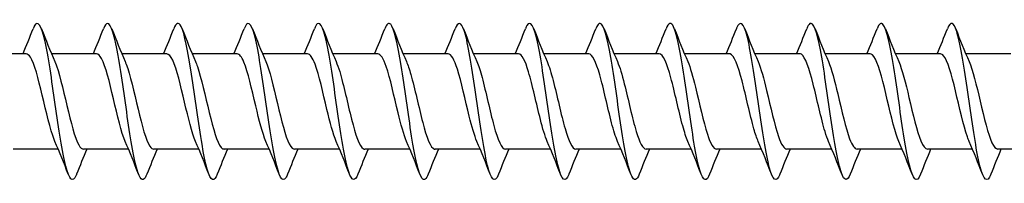
# Model space of a CAD drawing. Units: millimetres. Extents: x 1731 to 2437, y 1254 to 1648.
# Drawn here: x 2007 to 2070, y 1356 to 1367 of the extents above; entities that cross this region are included whole.
import ezdxf

# ---------------------------------------------------------------- set-up
doc = ezdxf.new("R2010")
doc.units = ezdxf.units.MM
doc.layers.add('Part', color=7, linetype='Continuous', lineweight=25)

msp = doc.modelspace()

# ---------------------------------------------------------------- linework, layer by layer
at = {"layer": 'Part'}
for p, q in [((2007.815, 1364.537), (2004.938, 1364.537)), ((2012.315, 1364.537), (2009.438, 1364.537)), ((2016.815, 1364.537), (2013.938, 1364.537)), ((2021.315, 1364.537), (2018.438, 1364.537)), ((2025.815, 1364.537), (2022.938, 1364.537)), ((2030.315, 1364.537), (2027.438, 1364.537)), ((2034.815, 1364.537), (2031.938, 1364.537)), ((2039.315, 1364.537), (2036.438, 1364.537)), ((2043.815, 1364.537), (2040.938, 1364.537)), ((2048.315, 1364.537), (2045.438, 1364.537)), ((2052.815, 1364.537), (2049.938, 1364.537)), ((2057.315, 1364.537), (2054.438, 1364.537)), ((2061.815, 1364.537), (2058.938, 1364.537)), ((2066.315, 1364.537), (2063.438, 1364.537)), ((2070.815, 1364.537), (2067.938, 1364.537)), ((2009.862, 1358.437), (2006.985, 1358.437)), ((2014.362, 1358.437), (2011.485, 1358.437)), ((2018.862, 1358.437), (2015.985, 1358.437)), ((2023.362, 1358.437), (2020.485, 1358.437)), ((2027.862, 1358.437), (2024.985, 1358.437)), ((2032.362, 1358.437), (2029.485, 1358.437)), ((2036.862, 1358.437), (2033.985, 1358.437)), ((2041.362, 1358.437), (2038.485, 1358.437)), ((2045.862, 1358.437), (2042.985, 1358.437)), ((2050.362, 1358.437), (2047.485, 1358.437)), ((2054.862, 1358.437), (2051.985, 1358.437)), ((2059.362, 1358.437), (2056.485, 1358.437)), ((2063.862, 1358.437), (2060.985, 1358.437)), ((2068.362, 1358.437), (2065.485, 1358.437)), ((2072.862, 1358.437), (2069.985, 1358.437))]:
    msp.add_line(p, q, dxfattribs=at)
for points, knots in [([(2011.044, 1356.834), (2011.035, 1356.812), (2011.026, 1356.791), (2011.018, 1356.771), (2010.794, 1356.252), (2010.571, 1356.475), (2010.347, 1357.353), (2010.124, 1358.23), (2009.9, 1359.742), (2009.677, 1361.302), (2009.453, 1362.861), (2009.229, 1364.431), (2009.006, 1365.401), (2008.782, 1366.372), (2008.559, 1366.721), (2008.335, 1366.312), (2008.309, 1366.264), (2008.283, 1366.206), (2008.256, 1366.138)], [148.85072, 148.85072, 148.85072, 148.85072, 148.886639, 148.886639, 148.886639, 149.823033, 149.823033, 149.823033, 150.759427, 150.759427, 150.759427, 151.695821, 151.695821, 151.695821, 152.632215, 152.632215, 152.632215, 152.742175, 152.742175, 152.742175, 152.742175]), ([(2015.544, 1356.84), (2015.376, 1356.419), (2015.209, 1356.376), (2015.042, 1356.75), (2014.818, 1357.249), (2014.595, 1358.481), (2014.371, 1359.968), (2014.147, 1361.455), (2013.924, 1363.16), (2013.7, 1364.424), (2013.477, 1365.687), (2013.253, 1366.476), (2013.03, 1366.487), (2012.939, 1366.491), (2012.848, 1366.366), (2012.756, 1366.131)], [142.567535, 142.567535, 142.567535, 142.567535, 143.268276, 143.268276, 143.268276, 144.20467, 144.20467, 144.20467, 145.141064, 145.141064, 145.141064, 146.077458, 146.077458, 146.077458, 146.45899, 146.45899, 146.45899, 146.45899]), ([(2020.044, 1356.843), (2019.941, 1356.58), (2019.839, 1356.455), (2019.736, 1356.494), (2019.513, 1356.579), (2019.289, 1357.441), (2019.066, 1358.746), (2018.842, 1360.051), (2018.618, 1361.768), (2018.395, 1363.23), (2018.171, 1364.693), (2017.948, 1365.866), (2017.724, 1366.294), (2017.568, 1366.593), (2017.412, 1366.525), (2017.256, 1366.133)], [136.284349, 136.284349, 136.284349, 136.284349, 136.713518, 136.713518, 136.713518, 137.649912, 137.649912, 137.649912, 138.586306, 138.586306, 138.586306, 139.5227, 139.5227, 139.5227, 140.175804, 140.175804, 140.175804, 140.175804]), ([(2024.544, 1356.837), (2024.506, 1356.739), (2024.468, 1356.661), (2024.431, 1356.604), (2024.207, 1356.268), (2023.984, 1356.697), (2023.76, 1357.725), (2023.536, 1358.753), (2023.313, 1360.354), (2023.089, 1361.909), (2022.866, 1363.465), (2022.642, 1364.935), (2022.419, 1365.75), (2022.198, 1366.555), (2021.977, 1366.702), (2021.756, 1366.139)], [130.001164, 130.001164, 130.001164, 130.001164, 130.15876, 130.15876, 130.15876, 131.095154, 131.095154, 131.095154, 132.031548, 132.031548, 132.031548, 132.967942, 132.967942, 132.967942, 133.892619, 133.892619, 133.892619, 133.892619]), ([(2029.044, 1356.836), (2028.847, 1356.341), (2028.651, 1356.386), (2028.455, 1356.979), (2028.231, 1357.654), (2028.007, 1359.024), (2027.784, 1360.558), (2027.56, 1362.091), (2027.337, 1363.751), (2027.113, 1364.893), (2026.89, 1366.035), (2026.666, 1366.633), (2026.443, 1366.454), (2026.381, 1366.404), (2026.319, 1366.295), (2026.256, 1366.134)], [123.717979, 123.717979, 123.717979, 123.717979, 124.540397, 124.540397, 124.540397, 125.47679, 125.47679, 125.47679, 126.413184, 126.413184, 126.413184, 127.349578, 127.349578, 127.349578, 127.609434, 127.609434, 127.609434, 127.609434]), ([(2033.544, 1356.843), (2033.412, 1356.509), (2033.281, 1356.403), (2033.149, 1356.564), (2032.925, 1356.837), (2032.702, 1357.874), (2032.478, 1359.274), (2032.255, 1360.673), (2032.031, 1362.401), (2031.808, 1363.786), (2031.584, 1365.172), (2031.361, 1366.182), (2031.137, 1366.426), (2031.01, 1366.564), (2030.883, 1366.453), (2030.756, 1366.13)], [117.434793, 117.434793, 117.434793, 117.434793, 117.985639, 117.985639, 117.985639, 118.922033, 118.922033, 118.922033, 119.858427, 119.858427, 119.858427, 120.794821, 120.794821, 120.794821, 121.326248, 121.326248, 121.326248, 121.326248]), ([(2038.044, 1356.84), (2037.977, 1356.667), (2037.91, 1356.554), (2037.844, 1356.51), (2037.62, 1356.36), (2037.396, 1356.989), (2037.173, 1358.152), (2036.949, 1359.315), (2036.726, 1360.984), (2036.502, 1362.511), (2036.279, 1364.039), (2036.055, 1365.388), (2035.832, 1366.036), (2035.64, 1366.591), (2035.448, 1366.619), (2035.256, 1366.137)], [111.151608, 111.151608, 111.151608, 111.151608, 111.430881, 111.430881, 111.430881, 112.367275, 112.367275, 112.367275, 113.303669, 113.303669, 113.303669, 114.240063, 114.240063, 114.240063, 115.043063, 115.043063, 115.043063, 115.043063]), ([(2042.544, 1356.834), (2042.542, 1356.829), (2042.54, 1356.825), (2042.538, 1356.82), (2042.314, 1356.26), (2042.091, 1356.434), (2041.867, 1357.275), (2041.644, 1358.116), (2041.42, 1359.603), (2041.197, 1361.161), (2040.973, 1362.718), (2040.75, 1364.307), (2040.526, 1365.312), (2040.303, 1366.317), (2040.079, 1366.713), (2039.855, 1366.347), (2039.822, 1366.293), (2039.789, 1366.223), (2039.756, 1366.137)], [104.868423, 104.868423, 104.868423, 104.868423, 104.876123, 104.876123, 104.876123, 105.812517, 105.812517, 105.812517, 106.748911, 106.748911, 106.748911, 107.685305, 107.685305, 107.685305, 108.621699, 108.621699, 108.621699, 108.759878, 108.759878, 108.759878, 108.759878]), ([(2047.044, 1356.84), (2046.883, 1356.436), (2046.722, 1356.378), (2046.562, 1356.706), (2046.338, 1357.164), (2046.115, 1358.361), (2045.891, 1359.834), (2045.668, 1361.307), (2045.444, 1363.02), (2045.221, 1364.308), (2044.997, 1365.597), (2044.773, 1366.429), (2044.55, 1366.484), (2044.452, 1366.507), (2044.354, 1366.382), (2044.256, 1366.131)], [98.585237, 98.585237, 98.585237, 98.585237, 99.25776, 99.25776, 99.25776, 100.194154, 100.194154, 100.194154, 101.130548, 101.130548, 101.130548, 102.066942, 102.066942, 102.066942, 102.476692, 102.476692, 102.476692, 102.476692]), ([(2051.544, 1356.843), (2051.448, 1356.597), (2051.352, 1356.471), (2051.256, 1356.488), (2051.033, 1356.529), (2050.809, 1357.348), (2050.586, 1358.629), (2050.362, 1359.91), (2050.139, 1361.62), (2049.915, 1363.097), (2049.692, 1364.575), (2049.468, 1365.783), (2049.244, 1366.254), (2049.082, 1366.596), (2048.919, 1366.542), (2048.756, 1366.133)], [92.302052, 92.302052, 92.302052, 92.302052, 92.703002, 92.703002, 92.703002, 93.639396, 93.639396, 93.639396, 94.57579, 94.57579, 94.57579, 95.512184, 95.512184, 95.512184, 96.193507, 96.193507, 96.193507, 96.193507]), ([(2056.044, 1356.836), (2056.013, 1356.756), (2055.982, 1356.689), (2055.951, 1356.637), (2055.727, 1356.257), (2055.504, 1356.639), (2055.28, 1357.633), (2055.057, 1358.628), (2054.833, 1360.211), (2054.61, 1361.769), (2054.386, 1363.327), (2054.162, 1364.822), (2053.939, 1365.675), (2053.715, 1366.527), (2053.492, 1366.716), (2053.268, 1366.169), (2053.264, 1366.159), (2053.26, 1366.149), (2053.256, 1366.139)], [86.018867, 86.018867, 86.018867, 86.018867, 86.148244, 86.148244, 86.148244, 87.084638, 87.084638, 87.084638, 88.021032, 88.021032, 88.021032, 88.957426, 88.957426, 88.957426, 89.89382, 89.89382, 89.89382, 89.910322, 89.910322, 89.910322, 89.910322]), ([(2060.544, 1356.837), (2060.354, 1356.36), (2060.164, 1356.381), (2059.975, 1356.92), (2059.751, 1357.555), (2059.528, 1358.895), (2059.304, 1360.419), (2059.081, 1361.944), (2058.857, 1363.616), (2058.633, 1364.788), (2058.41, 1365.96), (2058.186, 1366.603), (2057.963, 1366.468), (2057.894, 1366.426), (2057.825, 1366.311), (2057.756, 1366.133)], [79.735681, 79.735681, 79.735681, 79.735681, 80.52988, 80.52988, 80.52988, 81.466274, 81.466274, 81.466274, 82.402668, 82.402668, 82.402668, 83.339062, 83.339062, 83.339062, 83.627137, 83.627137, 83.627137, 83.627137]), ([(2065.044, 1356.843), (2064.919, 1356.526), (2064.794, 1356.413), (2064.669, 1356.541), (2064.446, 1356.771), (2064.222, 1357.769), (2063.999, 1359.148), (2063.775, 1360.528), (2063.551, 1362.255), (2063.328, 1363.66), (2063.104, 1365.066), (2062.881, 1366.115), (2062.657, 1366.402), (2062.524, 1366.573), (2062.39, 1366.469), (2062.256, 1366.131)], [73.452496, 73.452496, 73.452496, 73.452496, 73.975123, 73.975123, 73.975123, 74.911517, 74.911517, 74.911517, 75.847911, 75.847911, 75.847911, 76.784305, 76.784305, 76.784305, 77.343951, 77.343951, 77.343951, 77.343951]), ([(2069.544, 1356.839), (2069.484, 1356.684), (2069.424, 1356.577), (2069.364, 1356.525), (2069.14, 1356.332), (2068.917, 1356.915), (2068.693, 1358.048), (2068.47, 1359.181), (2068.246, 1360.837), (2068.022, 1362.373), (2067.799, 1363.909), (2067.575, 1365.288), (2067.352, 1365.975), (2067.153, 1366.586), (2066.955, 1366.638), (2066.756, 1366.138)], [67.169311, 67.169311, 67.169311, 67.169311, 67.420365, 67.420365, 67.420365, 68.356759, 68.356759, 68.356759, 69.293153, 69.293153, 69.293153, 70.229547, 70.229547, 70.229547, 71.060766, 71.060766, 71.060766, 71.060766]), ([(2009.655, 1358.924), (2009.638, 1358.962), (2009.622, 1359.003), (2009.605, 1359.045), (2009.352, 1359.69), (2009.099, 1360.818), (2008.846, 1361.886), (2008.593, 1362.954), (2008.34, 1363.92), (2008.087, 1364.319), (2007.997, 1364.462), (2007.906, 1364.531), (2007.815, 1364.528)], [149.798616, 149.798616, 149.798616, 149.798616, 149.868168, 149.868168, 149.868168, 150.927729, 150.927729, 150.927729, 151.98729, 151.98729, 151.98729, 152.367244, 152.367244, 152.367244, 152.367244]), ([(2009.645, 1364.05), (2009.651, 1364.037), (2009.656, 1364.023), (2009.662, 1364.01), (2009.915, 1363.405), (2010.168, 1362.3), (2010.421, 1361.227), (2010.674, 1360.154), (2010.927, 1359.154), (2011.18, 1358.709), (2011.281, 1358.53), (2011.383, 1358.444), (2011.485, 1358.446)], [-151.794279, -151.794279, -151.794279, -151.794279, -151.770736, -151.770736, -151.770736, -150.711175, -150.711175, -150.711175, -149.651613, -149.651613, -149.651613, -149.225651, -149.225651, -149.225651, -149.225651]), ([(2014.155, 1358.924), (2013.903, 1359.505), (2013.651, 1360.59), (2013.399, 1361.661), (2013.146, 1362.736), (2012.893, 1363.755), (2012.641, 1364.228), (2012.532, 1364.43), (2012.424, 1364.529), (2012.315, 1364.527)], [143.51543, 143.51543, 143.51543, 143.51543, 144.57036, 144.57036, 144.57036, 145.629922, 145.629922, 145.629922, 146.084058, 146.084058, 146.084058, 146.084058]), ([(2014.145, 1364.049), (2014.168, 1363.995), (2014.192, 1363.938), (2014.215, 1363.876), (2014.468, 1363.207), (2014.721, 1362.066), (2014.974, 1361.002), (2015.227, 1359.939), (2015.48, 1358.995), (2015.733, 1358.623), (2015.817, 1358.5), (2015.901, 1358.442), (2015.985, 1358.444)], [-145.511094, -145.511094, -145.511094, -145.511094, -145.413367, -145.413367, -145.413367, -144.353806, -144.353806, -144.353806, -143.294245, -143.294245, -143.294245, -142.942466, -142.942466, -142.942466, -142.942466]), ([(2018.655, 1358.924), (2018.421, 1359.468), (2018.187, 1360.438), (2017.952, 1361.435), (2017.7, 1362.512), (2017.447, 1363.578), (2017.194, 1364.121), (2017.068, 1364.392), (2016.941, 1364.527), (2016.815, 1364.527)], [137.232245, 137.232245, 137.232245, 137.232245, 138.212992, 138.212992, 138.212992, 139.272553, 139.272553, 139.272553, 139.800873, 139.800873, 139.800873, 139.800873]), ([(2018.645, 1364.047), (2018.686, 1363.954), (2018.727, 1363.847), (2018.768, 1363.729), (2019.021, 1362.999), (2019.274, 1361.829), (2019.527, 1360.781), (2019.78, 1359.733), (2020.033, 1358.849), (2020.286, 1358.553), (2020.352, 1358.476), (2020.418, 1358.44), (2020.485, 1358.442)], [-139.227908, -139.227908, -139.227908, -139.227908, -139.055999, -139.055999, -139.055999, -137.996437, -137.996437, -137.996437, -136.936876, -136.936876, -136.936876, -136.65928, -136.65928, -136.65928, -136.65928]), ([(2023.155, 1358.925), (2022.938, 1359.43), (2022.722, 1360.291), (2022.506, 1361.209), (2022.253, 1362.281), (2022, 1363.389), (2021.747, 1364), (2021.603, 1364.347), (2021.459, 1364.525), (2021.315, 1364.527)], [130.94906, 130.94906, 130.94906, 130.94906, 131.855623, 131.855623, 131.855623, 132.915185, 132.915185, 132.915185, 133.517688, 133.517688, 133.517688, 133.517688]), ([(2023.145, 1364.045), (2023.204, 1363.911), (2023.263, 1363.752), (2023.321, 1363.57), (2023.574, 1362.783), (2023.827, 1361.589), (2024.08, 1360.563), (2024.333, 1359.536), (2024.586, 1358.717), (2024.839, 1358.5), (2024.888, 1358.458), (2024.936, 1358.439), (2024.985, 1358.44)], [-132.944723, -132.944723, -132.944723, -132.944723, -132.69863, -132.69863, -132.69863, -131.639069, -131.639069, -131.639069, -130.579507, -130.579507, -130.579507, -130.376095, -130.376095, -130.376095, -130.376095]), ([(2027.655, 1358.927), (2027.456, 1359.391), (2027.257, 1360.15), (2027.059, 1360.984), (2026.806, 1362.047), (2026.553, 1363.19), (2026.3, 1363.865), (2026.138, 1364.295), (2025.977, 1364.524), (2025.815, 1364.528)], [124.665875, 124.665875, 124.665875, 124.665875, 125.498254, 125.498254, 125.498254, 126.557816, 126.557816, 126.557816, 127.234502, 127.234502, 127.234502, 127.234502]), ([(2027.645, 1364.043), (2027.722, 1363.869), (2027.798, 1363.652), (2027.874, 1363.399), (2028.127, 1362.559), (2028.38, 1361.349), (2028.633, 1360.35), (2028.886, 1359.35), (2029.139, 1358.601), (2029.392, 1358.462), (2029.423, 1358.445), (2029.454, 1358.437), (2029.485, 1358.438)], [-126.661538, -126.661538, -126.661538, -126.661538, -126.341262, -126.341262, -126.341262, -125.2817, -125.2817, -125.2817, -124.222139, -124.222139, -124.222139, -124.09291, -124.09291, -124.09291, -124.09291]), ([(2032.155, 1358.929), (2031.974, 1359.351), (2031.793, 1360.014), (2031.612, 1360.763), (2031.359, 1361.809), (2031.106, 1362.982), (2030.853, 1363.717), (2030.674, 1364.237), (2030.495, 1364.524), (2030.315, 1364.53)], [118.382689, 118.382689, 118.382689, 118.382689, 119.140886, 119.140886, 119.140886, 120.200447, 120.200447, 120.200447, 120.951317, 120.951317, 120.951317, 120.951317]), ([(2032.145, 1364.042), (2032.239, 1363.827), (2032.333, 1363.548), (2032.428, 1363.217), (2032.681, 1362.33), (2032.934, 1361.11), (2033.186, 1360.143), (2033.439, 1359.176), (2033.692, 1358.501), (2033.945, 1358.441), (2033.958, 1358.438), (2033.972, 1358.437), (2033.985, 1358.437)], [-120.378352, -120.378352, -120.378352, -120.378352, -119.983893, -119.983893, -119.983893, -118.924332, -118.924332, -118.924332, -117.86477, -117.86477, -117.86477, -117.809725, -117.809725, -117.809725, -117.809725]), ([(2036.655, 1358.93), (2036.492, 1359.31), (2036.328, 1359.884), (2036.165, 1360.545), (2035.912, 1361.57), (2035.659, 1362.765), (2035.406, 1363.556), (2035.209, 1364.172), (2035.012, 1364.525), (2034.815, 1364.532)], [112.099504, 112.099504, 112.099504, 112.099504, 112.783517, 112.783517, 112.783517, 113.843079, 113.843079, 113.843079, 114.668132, 114.668132, 114.668132, 114.668132]), ([(2036.645, 1364.041), (2036.757, 1363.784), (2036.869, 1363.438), (2036.981, 1363.026), (2037.234, 1362.097), (2037.487, 1360.873), (2037.74, 1359.944), (2037.988, 1359.031), (2038.236, 1358.438), (2038.485, 1358.437)], [-114.095167, -114.095167, -114.095167, -114.095167, -113.626524, -113.626524, -113.626524, -112.566963, -112.566963, -112.566963, -111.526539, -111.526539, -111.526539, -111.526539]), ([(2041.155, 1358.931), (2041.009, 1359.269), (2040.864, 1359.759), (2040.718, 1360.333), (2040.465, 1361.33), (2040.212, 1362.541), (2039.959, 1363.384), (2039.745, 1364.1), (2039.53, 1364.527), (2039.315, 1364.534)], [105.816319, 105.816319, 105.816319, 105.816319, 106.426149, 106.426149, 106.426149, 107.48571, 107.48571, 107.48571, 108.384947, 108.384947, 108.384947, 108.384947]), ([(2041.145, 1364.041), (2041.275, 1363.742), (2041.404, 1363.323), (2041.534, 1362.827), (2041.787, 1361.859), (2042.04, 1360.639), (2042.293, 1359.753), (2042.523, 1358.945), (2042.754, 1358.444), (2042.985, 1358.438)], [-107.811982, -107.811982, -107.811982, -107.811982, -107.269156, -107.269156, -107.269156, -106.209594, -106.209594, -106.209594, -105.243354, -105.243354, -105.243354, -105.243354]), ([(2045.655, 1358.932), (2045.527, 1359.227), (2045.399, 1359.639), (2045.271, 1360.127), (2045.018, 1361.091), (2044.765, 1362.312), (2044.512, 1363.202), (2044.28, 1364.02), (2044.048, 1364.53), (2043.815, 1364.536)], [99.533133, 99.533133, 99.533133, 99.533133, 100.06878, 100.06878, 100.06878, 101.128341, 101.128341, 101.128341, 102.101761, 102.101761, 102.101761, 102.101761]), ([(2045.645, 1364.042), (2045.792, 1363.7), (2045.94, 1363.203), (2046.087, 1362.62), (2046.34, 1361.62), (2046.593, 1360.41), (2046.846, 1359.572), (2047.059, 1358.866), (2047.272, 1358.447), (2047.485, 1358.439)], [-101.528797, -101.528797, -101.528797, -101.528797, -100.911787, -100.911787, -100.911787, -99.852226, -99.852226, -99.852226, -98.960169, -98.960169, -98.960169, -98.960169]), ([(2050.155, 1358.932), (2050.045, 1359.185), (2049.935, 1359.525), (2049.824, 1359.928), (2049.571, 1360.854), (2049.319, 1362.078), (2049.066, 1363.011), (2048.815, 1363.933), (2048.565, 1364.536), (2048.315, 1364.537)], [93.249948, 93.249948, 93.249948, 93.249948, 93.711411, 93.711411, 93.711411, 94.770973, 94.770973, 94.770973, 95.818576, 95.818576, 95.818576, 95.818576]), ([(2050.145, 1364.043), (2050.31, 1363.659), (2050.475, 1363.077), (2050.64, 1362.407), (2050.893, 1361.38), (2051.146, 1360.187), (2051.399, 1359.401), (2051.594, 1358.794), (2051.789, 1358.449), (2051.985, 1358.441)], [-95.245611, -95.245611, -95.245611, -95.245611, -94.554418, -94.554418, -94.554418, -93.494857, -93.494857, -93.494857, -92.676983, -92.676983, -92.676983, -92.676983]), ([(2054.655, 1358.931), (2054.562, 1359.143), (2054.47, 1359.415), (2054.378, 1359.738), (2054.125, 1360.621), (2053.872, 1361.84), (2053.619, 1362.811), (2053.366, 1363.781), (2053.113, 1364.464), (2052.86, 1364.531), (2052.845, 1364.535), (2052.83, 1364.537), (2052.815, 1364.536)], [86.966763, 86.966763, 86.966763, 86.966763, 87.354043, 87.354043, 87.354043, 88.413604, 88.413604, 88.413604, 89.473166, 89.473166, 89.473166, 89.535391, 89.535391, 89.535391, 89.535391]), ([(2054.645, 1364.045), (2054.828, 1363.619), (2055.011, 1362.947), (2055.193, 1362.189), (2055.446, 1361.141), (2055.699, 1359.971), (2055.952, 1359.242), (2056.13, 1358.73), (2056.307, 1358.45), (2056.485, 1358.443)], [-88.962426, -88.962426, -88.962426, -88.962426, -88.19705, -88.19705, -88.19705, -87.137488, -87.137488, -87.137488, -86.393798, -86.393798, -86.393798, -86.393798]), ([(2059.155, 1358.93), (2059.08, 1359.1), (2059.005, 1359.311), (2058.931, 1359.558), (2058.678, 1360.392), (2058.425, 1361.601), (2058.172, 1362.603), (2057.919, 1363.606), (2057.666, 1364.362), (2057.413, 1364.508), (2057.38, 1364.527), (2057.348, 1364.536), (2057.315, 1364.535)], [80.683577, 80.683577, 80.683577, 80.683577, 80.996674, 80.996674, 80.996674, 82.056235, 82.056235, 82.056235, 83.115797, 83.115797, 83.115797, 83.252205, 83.252205, 83.252205, 83.252205]), ([(2059.145, 1364.047), (2059.346, 1363.579), (2059.546, 1362.81), (2059.746, 1361.967), (2059.999, 1360.904), (2060.252, 1359.764), (2060.505, 1359.095), (2060.665, 1358.673), (2060.825, 1358.449), (2060.985, 1358.445)], [-82.679241, -82.679241, -82.679241, -82.679241, -81.839681, -81.839681, -81.839681, -80.78012, -80.78012, -80.78012, -80.110613, -80.110613, -80.110613, -80.110613]), ([(2063.655, 1358.928), (2063.598, 1359.058), (2063.541, 1359.212), (2063.484, 1359.388), (2063.231, 1360.169), (2062.978, 1361.361), (2062.725, 1362.39), (2062.472, 1363.419), (2062.219, 1364.244), (2061.966, 1364.469), (2061.916, 1364.514), (2061.866, 1364.535), (2061.815, 1364.533)], [74.400392, 74.400392, 74.400392, 74.400392, 74.639305, 74.639305, 74.639305, 75.698867, 75.698867, 75.698867, 76.758428, 76.758428, 76.758428, 76.96902, 76.96902, 76.96902, 76.96902]), ([(2063.645, 1364.048), (2063.863, 1363.54), (2064.081, 1362.669), (2064.3, 1361.743), (2064.552, 1360.669), (2064.805, 1359.565), (2065.058, 1358.961), (2065.2, 1358.622), (2065.343, 1358.448), (2065.485, 1358.446)], [-76.396055, -76.396055, -76.396055, -76.396055, -75.482313, -75.482313, -75.482313, -74.422751, -74.422751, -74.422751, -73.827427, -73.827427, -73.827427, -73.827427]), ([(2068.155, 1358.926), (2068.116, 1359.016), (2068.076, 1359.117), (2068.037, 1359.23), (2067.784, 1359.954), (2067.531, 1361.122), (2067.278, 1362.172), (2067.025, 1363.221), (2066.772, 1364.111), (2066.519, 1364.414), (2066.451, 1364.495), (2066.383, 1364.533), (2066.315, 1364.531)], [68.117207, 68.117207, 68.117207, 68.117207, 68.281937, 68.281937, 68.281937, 69.341498, 69.341498, 69.341498, 70.40106, 70.40106, 70.40106, 70.685835, 70.685835, 70.685835, 70.685835]), ([(2068.145, 1364.049), (2068.381, 1363.502), (2068.617, 1362.521), (2068.853, 1361.517), (2069.106, 1360.44), (2069.359, 1359.378), (2069.612, 1358.842), (2069.736, 1358.578), (2069.86, 1358.446), (2069.985, 1358.447)], [-70.11287, -70.11287, -70.11287, -70.11287, -69.124944, -69.124944, -69.124944, -68.065382, -68.065382, -68.065382, -67.544242, -67.544242, -67.544242, -67.544242])]:
    msp.add_open_spline(points, degree=3, knots=knots, dxfattribs=at)
for points in [[(2007.612, 1364.537), (2007.834, 1365.066), (2008.047, 1365.603), (2008.256, 1366.139)], [(2008.794, 1366.139), (2009.068, 1365.437), (2009.348, 1364.736), (2009.645, 1364.05)], [(2012.112, 1364.537), (2012.334, 1365.066), (2012.547, 1365.603), (2012.756, 1366.139)], [(2013.294, 1366.139), (2013.568, 1365.437), (2013.848, 1364.736), (2014.145, 1364.05)], [(2016.612, 1364.537), (2016.834, 1365.066), (2017.047, 1365.603), (2017.256, 1366.139)], [(2017.794, 1366.139), (2018.068, 1365.437), (2018.348, 1364.736), (2018.645, 1364.05)], [(2021.112, 1364.537), (2021.334, 1365.066), (2021.547, 1365.603), (2021.756, 1366.139)], [(2022.294, 1366.139), (2022.568, 1365.437), (2022.848, 1364.736), (2023.145, 1364.05)], [(2025.612, 1364.537), (2025.834, 1365.066), (2026.047, 1365.603), (2026.256, 1366.139)], [(2026.794, 1366.139), (2027.068, 1365.437), (2027.348, 1364.736), (2027.645, 1364.05)], [(2030.112, 1364.537), (2030.334, 1365.066), (2030.547, 1365.603), (2030.756, 1366.139)], [(2031.294, 1366.139), (2031.568, 1365.437), (2031.848, 1364.736), (2032.145, 1364.05)], [(2034.612, 1364.537), (2034.834, 1365.066), (2035.047, 1365.603), (2035.256, 1366.139)], [(2035.794, 1366.139), (2036.068, 1365.437), (2036.348, 1364.736), (2036.645, 1364.05)], [(2039.112, 1364.537), (2039.334, 1365.066), (2039.547, 1365.603), (2039.756, 1366.139)], [(2040.294, 1366.139), (2040.568, 1365.437), (2040.848, 1364.736), (2041.145, 1364.05)], [(2043.612, 1364.537), (2043.834, 1365.066), (2044.047, 1365.603), (2044.256, 1366.139)], [(2044.794, 1366.139), (2045.068, 1365.437), (2045.348, 1364.736), (2045.645, 1364.05)], [(2048.112, 1364.537), (2048.334, 1365.066), (2048.547, 1365.603), (2048.756, 1366.139)], [(2049.294, 1366.139), (2049.568, 1365.437), (2049.848, 1364.736), (2050.145, 1364.05)], [(2052.612, 1364.537), (2052.834, 1365.066), (2053.047, 1365.603), (2053.256, 1366.139)], [(2053.794, 1366.139), (2054.068, 1365.437), (2054.348, 1364.736), (2054.645, 1364.05)], [(2057.112, 1364.537), (2057.334, 1365.066), (2057.547, 1365.603), (2057.756, 1366.139)], [(2058.294, 1366.139), (2058.568, 1365.437), (2058.848, 1364.736), (2059.145, 1364.05)], [(2061.612, 1364.537), (2061.834, 1365.066), (2062.047, 1365.603), (2062.256, 1366.139)], [(2062.794, 1366.139), (2063.068, 1365.437), (2063.348, 1364.736), (2063.645, 1364.05)], [(2066.112, 1364.537), (2066.334, 1365.066), (2066.547, 1365.603), (2066.756, 1366.139)], [(2067.294, 1366.139), (2067.568, 1365.437), (2067.848, 1364.736), (2068.145, 1364.05)], [(2010.506, 1356.834), (2010.232, 1357.536), (2009.952, 1358.238), (2009.655, 1358.924)], [(2015.006, 1356.834), (2014.732, 1357.536), (2014.452, 1358.238), (2014.155, 1358.924)], [(2019.506, 1356.834), (2019.232, 1357.536), (2018.952, 1358.238), (2018.655, 1358.924)], [(2024.006, 1356.834), (2023.732, 1357.536), (2023.452, 1358.238), (2023.155, 1358.924)], [(2028.506, 1356.834), (2028.232, 1357.536), (2027.952, 1358.238), (2027.655, 1358.924)], [(2033.006, 1356.834), (2032.732, 1357.536), (2032.452, 1358.238), (2032.155, 1358.924)], [(2037.506, 1356.834), (2037.232, 1357.536), (2036.952, 1358.238), (2036.655, 1358.924)], [(2042.006, 1356.834), (2041.732, 1357.536), (2041.452, 1358.238), (2041.155, 1358.924)], [(2046.506, 1356.834), (2046.232, 1357.536), (2045.952, 1358.238), (2045.655, 1358.924)], [(2051.006, 1356.834), (2050.732, 1357.536), (2050.452, 1358.238), (2050.155, 1358.924)], [(2055.506, 1356.834), (2055.232, 1357.536), (2054.952, 1358.238), (2054.655, 1358.924)], [(2060.006, 1356.834), (2059.732, 1357.536), (2059.452, 1358.238), (2059.155, 1358.924)], [(2064.506, 1356.834), (2064.232, 1357.536), (2063.952, 1358.238), (2063.655, 1358.924)], [(2069.006, 1356.834), (2068.732, 1357.536), (2068.452, 1358.238), (2068.155, 1358.924)], [(2011.688, 1358.437), (2011.466, 1357.907), (2011.253, 1357.371), (2011.044, 1356.834)], [(2016.188, 1358.437), (2015.966, 1357.907), (2015.753, 1357.371), (2015.544, 1356.834)], [(2020.688, 1358.437), (2020.466, 1357.907), (2020.253, 1357.371), (2020.044, 1356.834)], [(2025.188, 1358.437), (2024.966, 1357.907), (2024.753, 1357.371), (2024.544, 1356.834)], [(2029.688, 1358.437), (2029.466, 1357.907), (2029.253, 1357.371), (2029.044, 1356.834)], [(2034.188, 1358.437), (2033.966, 1357.907), (2033.753, 1357.371), (2033.544, 1356.834)], [(2038.688, 1358.437), (2038.466, 1357.907), (2038.253, 1357.371), (2038.044, 1356.834)], [(2043.188, 1358.437), (2042.966, 1357.907), (2042.753, 1357.371), (2042.544, 1356.834)], [(2047.688, 1358.437), (2047.466, 1357.907), (2047.253, 1357.371), (2047.044, 1356.834)], [(2052.188, 1358.437), (2051.966, 1357.907), (2051.753, 1357.371), (2051.544, 1356.834)], [(2056.688, 1358.437), (2056.466, 1357.907), (2056.253, 1357.371), (2056.044, 1356.834)], [(2061.188, 1358.437), (2060.966, 1357.907), (2060.753, 1357.371), (2060.544, 1356.834)], [(2065.688, 1358.437), (2065.466, 1357.907), (2065.253, 1357.371), (2065.044, 1356.834)], [(2070.188, 1358.437), (2069.966, 1357.907), (2069.753, 1357.371), (2069.544, 1356.834)]]:
    msp.add_open_spline(points, degree=3, dxfattribs=at)

doc.saveas('drawing.dxf')
